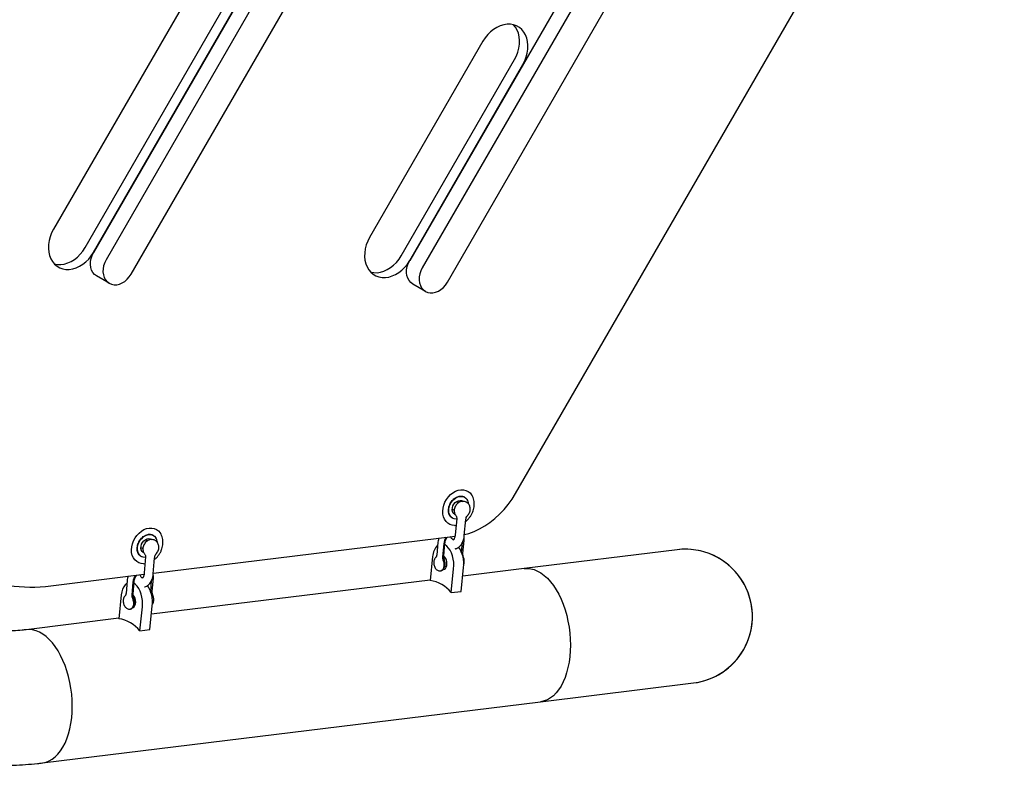
# Model space of a CAD drawing. Units: millimetres. Extents: x 46787 to 62803, y 74213 to 88439.
# Drawn here: x 53992 to 54644, y 84947 to 85441 of the extents above; entities that cross this region are included whole.
import ezdxf

# ---------------------------------------------------------------- set-up
doc = ezdxf.new("R2010")
doc.units = ezdxf.units.MM
doc.header["$LTSCALE"] = 500

msp = doc.modelspace()

# ---------------------------------------------------------------- linework, layer by layer
at = {"color": 7, "linetype": 'Continuous', "lineweight": 25}
for p, q in [((54365.66, 85849.64), (54040.66, 85286.72)), ((54374.01, 85844.82), (54049.01, 85281.9)), ((54065.6, 85272.33), (54390.6, 85835.24)), ((54320.12, 85126.99), (54643.72, 85687.49)), ((54475.01, 85671.04), (54250.01, 85281.33)), ((54483.36, 85666.22), (54258.36, 85276.51)), ((54274.94, 85266.93), (54499.94, 85656.64)), ((54139.12, 85518.55), (54014.12, 85302.05)), ((54035.09, 85289.94), (54160.09, 85506.45)), ((54040.66, 85286.72), (54165.66, 85503.23)), ((54298.47, 85426.55), (54223.47, 85296.65)), ((54244.44, 85284.54), (54319.44, 85414.45)), ((54250.01, 85281.33), (54325.01, 85411.23)), ((54051.05, 85266.29), (54042.7, 85271.11)), ((54260.4, 85260.89), (54252.05, 85265.72)), ((54286.48, 85124.52), (54285.92, 85124.85)), ((54282.46, 85120.98), (54281.13, 85121.75)), ((54287.66, 85121.24), (54287.66, 85121.24)), ((54277.92, 85110.99), (54278.48, 85110.67)), ((54278.2, 85116.69), (54279.53, 85115.92)), ((54279.8, 85105.89), (54280.77, 85105.91)), ((54281.21, 85110.37), (54280.18, 85099.77)), ((54286.15, 85099.19), (54287.18, 85109.79)), ((54080.35, 85099.2), (54079.79, 85099.52)), ((54080.29, 85074.3), (54280.03, 85098.84)), ((54072.07, 85091.36), (54073.39, 85090.6)), ((54076.33, 85095.66), (54075, 85096.43)), ((54081.53, 85095.92), (54081.53, 85095.92)), ((54268.71, 85094.81), (54267.89, 85086.24)), ((54272.59, 85093.77), (54271.77, 85085.2)), ((54272.55, 85085.71), (54273.38, 85094.27)), ((54284.29, 85088.29), (54284.9, 85094.58)), ((54285.25, 85087.46), (54286.08, 85096.03)), ((54071.79, 85085.66), (54072.35, 85085.34)), ((54075.16, 85085.01), (54074.28, 85074.44)), ((54080.26, 85073.94), (54081.14, 85084.52)), ((54265.21, 85085.26), (54263.51, 85069.45)), ((54427.07, 85089.82), (54325.86, 85077.39)), ((54073.77, 85080.56), (54074.79, 85080.6)), ((54274, 85083.84), (54272.73, 85083.66)), ((54273.25, 85078.69), (54274.5, 85078.86)), ((54284.02, 85062.22), (54285.72, 85078.03)), ((54012.3, 85065.95), (54074.16, 85073.55)), ((54277.42, 85061.41), (54279.12, 85077.22)), ((54325.86, 85077.39), (54285.11, 85072.38)), ((54062.9, 85069.38), (54062.2, 85060.84)), ((54066.79, 85068.37), (54066.08, 85059.83)), ((54066.87, 85060.36), (54067.57, 85068.91)), ((54078.51, 85062.02), (54079.12, 85069.44)), ((54263.54, 85069.73), (54078.98, 85047.06)), ((54079.59, 85062.35), (54080.29, 85070.9)), ((54059.07, 85059.93), (54057.37, 85044.12)), ((54067.88, 85058.48), (54067.06, 85058.35)), ((54277.42, 85061.41), (54284.02, 85062.22)), ((54067.67, 85053.39), (54068.36, 85053.49)), ((54071.29, 85036.09), (54072.99, 85051.9)), ((54077.89, 85036.9), (54079.59, 85052.71)), ((54057.4, 85044.41), (53996.05, 85036.87)), ((54071.29, 85036.09), (54077.89, 85036.9)), ((54336.7, 84989.15), (54437.91, 85001.59)), ((54006.89, 84948.63), (54336.7, 84989.15))]:
    msp.add_line(p, q, dxfattribs=at)
at = {"color": 7, "linetype": 'Continuous', "lineweight": 25, "flags": 128}
for points in [[(54325.01, 85411.23), (54326.24, 85413.66), (54327.21, 85416.19), (54327.89, 85418.77), (54328.27, 85421.35), (54328.34, 85423.88), (54328.1, 85426.32), (54327.56, 85428.63), (54326.72, 85430.75), (54325.6, 85432.65), (54324.23, 85434.29), (54322.62, 85435.65), (54320.81, 85436.7), (54318.83, 85437.41), (54316.72, 85437.78), (54314.51, 85437.8), (54312.26, 85437.46), (54309.99, 85436.78), (54307.76, 85435.77), (54305.6, 85434.44), (54303.55, 85432.82), (54301.66, 85430.94), (54299.96, 85428.84), (54298.47, 85426.55)], [(54319.44, 85414.45), (54320.68, 85416.88), (54321.65, 85419.4), (54322.33, 85421.98), (54322.7, 85424.56), (54322.77, 85427.1), (54322.54, 85429.54), (54321.99, 85431.84), (54321.15, 85433.96), (54320.04, 85435.86), (54318.73, 85437.43)], [(54014.12, 85302.05), (54012.89, 85299.62), (54011.92, 85297.09), (54011.24, 85294.51), (54010.86, 85291.93), (54010.79, 85289.4), (54011.03, 85286.96), (54011.57, 85284.65), (54012.41, 85282.53), (54013.53, 85280.63), (54014.9, 85278.99), (54016.51, 85277.63), (54018.32, 85276.58), (54020.3, 85275.87), (54022.41, 85275.5), (54024.62, 85275.48), (54026.87, 85275.82), (54029.14, 85276.5), (54031.37, 85277.51), (54033.53, 85278.84), (54035.58, 85280.46), (54037.47, 85282.34), (54039.17, 85284.44), (54040.66, 85286.72)], [(54223.47, 85296.65), (54222.23, 85294.22), (54221.26, 85291.69), (54220.58, 85289.11), (54220.21, 85286.53), (54220.14, 85284), (54220.37, 85281.56), (54220.92, 85279.26), (54221.76, 85277.13), (54222.87, 85275.23), (54224.25, 85273.59), (54225.86, 85272.23), (54227.67, 85271.19), (54229.65, 85270.47), (54231.76, 85270.1), (54233.96, 85270.09), (54236.22, 85270.42), (54238.49, 85271.1), (54240.72, 85272.12), (54242.88, 85273.44), (54244.92, 85275.06), (54246.82, 85276.94), (54248.52, 85279.04), (54250.01, 85281.33)], [(54014.83, 85279.06), (54016.85, 85278.71), (54019.05, 85278.7), (54021.31, 85279.03), (54023.57, 85279.71), (54025.81, 85280.73), (54027.97, 85282.05), (54030.01, 85283.67), (54031.9, 85285.55), (54033.61, 85287.65), (54035.09, 85289.94)], [(54042.7, 85271.11), (54041.36, 85272.11), (54040.24, 85273.4), (54039.39, 85274.96), (54038.83, 85276.72), (54038.58, 85278.65), (54038.65, 85280.67), (54039.02, 85282.73), (54039.7, 85284.77), (54040.66, 85286.72)], [(54049.01, 85281.9), (54048.05, 85279.95), (54047.37, 85277.91), (54047, 85275.85), (54046.93, 85273.83), (54047.18, 85271.9), (54047.74, 85270.13), (54048.59, 85268.58), (54049.71, 85267.29), (54051.05, 85266.29)], [(54224.18, 85273.66), (54226.19, 85273.32), (54228.4, 85273.3), (54230.65, 85273.63), (54232.92, 85274.32), (54235.15, 85275.33), (54237.31, 85276.66), (54239.36, 85278.28), (54241.25, 85280.15), (54242.95, 85282.26), (54244.44, 85284.54)], [(54252.05, 85265.72), (54250.7, 85266.71), (54249.59, 85268.01), (54248.74, 85269.56), (54248.18, 85271.33), (54247.93, 85273.25), (54247.99, 85275.27), (54248.37, 85277.34), (54249.05, 85279.38), (54250.01, 85281.33)], [(54258.36, 85276.51), (54257.4, 85274.55), (54256.72, 85272.52), (54256.34, 85270.45), (54256.28, 85268.43), (54256.53, 85266.5), (54257.09, 85264.74), (54257.94, 85263.18), (54259.05, 85261.89), (54260.4, 85260.89)], [(54051.05, 85266.29), (54052.59, 85265.62), (54054.27, 85265.31), (54056.04, 85265.35), (54057.85, 85265.75), (54059.64, 85266.49), (54061.36, 85267.56), (54062.96, 85268.91), (54064.38, 85270.52), (54065.6, 85272.33)], [(54260.4, 85260.89), (54261.93, 85260.23), (54263.61, 85259.91), (54265.38, 85259.95), (54267.19, 85260.35), (54268.98, 85261.09), (54270.71, 85262.16), (54272.3, 85263.52), (54273.73, 85265.12), (54274.94, 85266.93)], [(54279.77, 85105.86), (54278.19, 85106.05), (54276.64, 85106.57), (54275.25, 85107.41), (54274.06, 85108.55), (54273.11, 85109.95), (54272.43, 85111.57), (54272.03, 85113.37), (54271.92, 85115.29), (54272.11, 85117.29), (54272.6, 85119.29), (54273.36, 85121.25), (54274.38, 85123.11), (54275.63, 85124.81), (54277.08, 85126.31), (54278.67, 85127.56), (54280.36, 85128.52), (54282.12, 85129.18), (54283.87, 85129.5), (54285.59, 85129.49), (54287.2, 85129.13), (54288.68, 85128.45), (54289.97, 85127.46), (54291.04, 85126.18), (54291.3, 85125.79)], [(54281.17, 85110.02), (54280.87, 85110.02), (54279.52, 85110.22), (54278.31, 85110.77), (54277.29, 85111.64), (54276.52, 85112.78), (54276.03, 85114.15), (54275.84, 85115.68), (54275.95, 85117.31), (54276.38, 85118.94), (54277.09, 85120.51), (54278.05, 85121.95), (54279.22, 85123.18), (54280.54, 85124.15), (54281.95, 85124.81), (54283.39, 85125.14), (54284.78, 85125.11), (54286.07, 85124.74), (54287.19, 85124.03), (54288.08, 85123.01), (54288.08, 85123.01)], [(54286.22, 85099.85), (54289.12, 85100.66), (54292.73, 85101.98), (54296.29, 85103.64), (54299.78, 85105.62), (54303.18, 85107.91), (54306.45, 85110.49), (54309.57, 85113.34), (54312.52, 85116.44), (54315.27, 85119.76), (54317.81, 85123.29), (54320.12, 85126.99)], [(54280.16, 85113), (54279.59, 85113.35), (54278.87, 85114.11), (54278.4, 85115.11), (54278.21, 85116.28), (54278.3, 85117.54), (54278.68, 85118.81), (54279.33, 85119.99), (54280.18, 85121.01), (54281.19, 85121.79), (54282.29, 85122.29), (54283.41, 85122.47), (54284.45, 85122.32), (54285.37, 85121.85)], [(54073.73, 85080.54), (54072.21, 85080.69), (54070.65, 85081.18), (54069.24, 85081.99), (54068.03, 85083.1), (54067.06, 85084.48), (54066.35, 85086.08), (54065.92, 85087.87), (54065.78, 85089.78), (54065.95, 85091.77), (54066.41, 85093.78), (54067.15, 85095.74), (54068.14, 85097.61), (54069.37, 85099.33), (54070.8, 85100.85), (54072.38, 85102.12), (54074.07, 85103.12), (54075.82, 85103.8), (54077.57, 85104.16), (54079.29, 85104.18), (54080.92, 85103.85), (54082.41, 85103.2), (54083.73, 85102.24), (54084.82, 85100.99), (54085.13, 85100.52)], [(54075.13, 85084.7), (54074.84, 85084.69), (54073.48, 85084.87), (54072.26, 85085.39), (54071.23, 85086.24), (54070.44, 85087.36), (54069.92, 85088.72), (54069.71, 85090.24), (54069.8, 85091.86), (54070.2, 85093.49), (54070.89, 85095.07), (54071.84, 85096.52), (54072.99, 85097.77), (54074.3, 85098.76), (54075.71, 85099.45), (54077.15, 85099.8), (54078.55, 85099.8), (54079.84, 85099.45), (54080.98, 85098.76), (54081.89, 85097.77), (54081.89, 85097.77)], [(54074.04, 85087.67), (54073.51, 85087.98), (54072.78, 85088.73), (54072.29, 85089.72), (54072.08, 85090.88), (54072.15, 85092.14), (54072.52, 85093.4), (54073.15, 85094.59), (54073.99, 85095.62), (54074.99, 85096.42), (54076.09, 85096.94), (54077.2, 85097.14), (54078.26, 85097.01), (54079.19, 85096.56), (54079.22, 85096.53)], [(54279.12, 85077.22), (54279.24, 85079.33), (54279.14, 85081.49), (54278.83, 85083.65), (54278.31, 85085.73), (54277.61, 85087.67), (54276.74, 85089.42), (54275.74, 85090.93), (54274.62, 85092.13), (54273.43, 85093.01), (54273.27, 85093.1)], [(54272.3, 85076.79), (54272.43, 85076.77), (54273.14, 85076.9), (54273.76, 85077.37), (54274.26, 85078.17), (54274.58, 85079.21), (54274.71, 85080.41), (54274.63, 85081.69), (54274.36, 85082.92), (54273.9, 85084.02), (54273.31, 85084.9), (54272.62, 85085.48)], [(54272.06, 85083.18), (54272.45, 85081.95), (54272.66, 85080.63), (54272.66, 85079.32), (54272.47, 85078.11), (54272.09, 85077.09), (54271.56, 85076.33), (54270.9, 85075.89), (54270.54, 85075.79)], [(54325.86, 85077.39), (54327.92, 85077.49), (54330.17, 85077.25), (54332.42, 85076.66), (54334.67, 85075.72), (54336.89, 85074.44), (54339.07, 85072.83), (54341.18, 85070.89), (54343.21, 85068.66), (54345.15, 85066.14), (54346.97, 85063.35), (54348.67, 85060.33), (54350.23, 85057.08), (54351.64, 85053.65), (54352.88, 85050.05), (54353.95, 85046.31), (54354.83, 85042.47), (54355.53, 85038.56), (54356.03, 85034.6), (54356.33, 85030.63), (54356.43, 85026.69), (54356.33, 85022.79), (54356.03, 85018.99)], [(54325.86, 85077.39), (54327.92, 85077.49), (54330.17, 85077.25), (54332.42, 85076.66), (54334.67, 85075.72), (54336.89, 85074.44), (54339.07, 85072.83), (54341.18, 85070.89), (54343.21, 85068.66), (54345.15, 85066.14), (54346.97, 85063.35), (54348.67, 85060.33), (54350.23, 85057.08), (54351.64, 85053.65), (54352.88, 85050.05), (54353.95, 85046.31), (54354.83, 85042.47), (54355.53, 85038.56), (54356.03, 85034.6), (54356.33, 85030.63), (54356.43, 85026.69), (54356.33, 85022.79), (54356.03, 85018.99), (54355.52, 85015.29), (54354.82, 85011.74), (54353.94, 85008.37), (54352.87, 85005.19), (54351.62, 85002.24), (54350.21, 84999.54), (54348.65, 84997.12), (54346.95, 84994.98), (54345.13, 84993.15), (54343.19, 84991.64), (54341.16, 84990.47), (54339.04, 84989.65), (54336.87, 84989.17), (54336.7, 84989.15)], [(54062.76, 85067.67), (54062.53, 85067.51), (54061.52, 85066.56), (54060.64, 85065.28), (54059.93, 85063.72), (54059.4, 85061.91), (54059.07, 85059.93)], [(54072.99, 85051.9), (54073.11, 85054), (54073.01, 85056.16), (54072.69, 85058.32), (54072.18, 85060.4), (54071.48, 85062.35), (54070.61, 85064.1), (54069.6, 85065.6), (54068.49, 85066.81), (54067.47, 85067.58)], [(54066.58, 85051.45), (54067, 85051.57), (54067.63, 85052.05), (54068.12, 85052.84), (54068.45, 85053.88), (54068.58, 85055.09), (54068.5, 85056.36), (54068.22, 85057.6), (54067.77, 85058.7), (54067.18, 85059.57), (54066.86, 85059.88)], [(54066.4, 85057.81), (54066.8, 85056.58), (54067.03, 85055.26), (54067.05, 85053.95), (54066.88, 85052.75), (54066.51, 85051.73), (54065.99, 85050.97), (54065.34, 85050.53), (54065.03, 85050.45)], [(54026.21, 84978.46), (54026.52, 84982.27), (54026.62, 84986.17), (54026.52, 84990.11), (54026.22, 84994.08), (54025.72, 84998.04), (54025.02, 85001.95), (54024.13, 85005.79), (54023.07, 85009.53), (54021.82, 85013.13), (54020.42, 85016.56), (54018.86, 85019.81), (54017.16, 85022.83), (54015.33, 85025.62), (54013.4, 85028.14), (54011.36, 85030.37), (54009.25, 85032.3), (54007.08, 85033.92), (54004.86, 85035.2), (54002.61, 85036.14), (54000.35, 85036.73), (53998.11, 85036.97), (53996.05, 85036.87)], [(54006.89, 84948.63), (54007.05, 84948.65), (54009.23, 84949.13), (54011.34, 84949.95), (54013.38, 84951.12), (54015.31, 84952.63), (54017.14, 84954.46), (54018.84, 84956.59), (54020.4, 84959.02), (54021.81, 84961.72), (54023.05, 84964.67), (54024.12, 84967.84), (54025.01, 84971.22), (54025.71, 84974.77), (54026.21, 84978.46), (54026.52, 84982.27), (54026.62, 84986.17), (54026.52, 84990.11), (54026.22, 84994.08), (54025.72, 84998.04), (54025.02, 85001.95), (54024.13, 85005.79), (54023.07, 85009.53), (54021.82, 85013.13), (54020.42, 85016.56), (54018.86, 85019.81), (54017.16, 85022.83), (54015.33, 85025.62), (54013.4, 85028.14), (54011.36, 85030.37), (54009.25, 85032.3), (54007.08, 85033.92), (54004.86, 85035.2), (54002.61, 85036.14), (54000.35, 85036.73), (53998.11, 85036.97), (53996.06, 85036.87)], [(54356.03, 85018.99), (54355.52, 85015.29), (54354.82, 85011.74), (54353.94, 85008.37), (54352.87, 85005.19), (54351.62, 85002.24), (54350.21, 84999.54), (54348.65, 84997.12), (54346.95, 84994.98), (54345.13, 84993.15), (54343.19, 84991.64), (54341.16, 84990.47), (54339.04, 84989.65), (54336.87, 84989.17), (54336.7, 84989.15)], [(54006.89, 84948.63), (54007.05, 84948.65), (54009.23, 84949.13), (54011.34, 84949.95), (54013.38, 84951.12), (54015.31, 84952.63), (54017.14, 84954.46), (54018.84, 84956.59), (54020.4, 84959.02), (54021.81, 84961.72), (54023.05, 84964.67), (54024.12, 84967.84), (54025.01, 84971.22), (54025.71, 84974.77), (54026.21, 84978.46)]]:
    msp.add_lwpolyline(points, dxfattribs=at)
at = {"color": 7, "linetype": 'Continuous', "lineweight": 25}
for centre, radius, start, end in [((54282.63, 85119.51), 6.48, 4.67564, 32.75309), ((54076.56, 85094.2), 6.42, 4.82313, 33.83424), ((54281.96, 85092.77), 9.42, 145.32129, 173.91599), ((54276.29, 85084.82), 11.09, 134.53274, 177.71332), ((54266.25, 85080.5), 19.63, 352.78488, 34.47227), ((54276.11, 85084.8), 4.36, 174.77089, 201.82023), ((54432.49, 85045.71), 44.45, 330, 97.0045), ((54432.49, 85045.71), 44.45, 60, 97.0045), ((54432.49, 85045.71), 44.45, 277.0045, 60), ((53999.21, 85161.74), 96.69, 244.92997, 277.78179), ((54076.13, 85067.5), 9.39, 145.34828, 174.67246), ((54060.04, 85055.17), 19.7, 352.83552, 33.9462), ((54260.5, 85048.17), 21.49, 38.04716, 81.95284), ((54070.47, 85059.49), 4.41, 175.60606, 202.39265), ((54054.36, 85022.84), 21.49, 38.04716, 81.95284), ((54432.49, 85045.71), 44.45, 277.0045, 330)]:
    msp.add_arc(centre, radius, start, end, dxfattribs=at)
for points, knots in [([(54278.03, 85110.97), (54277.89, 85111.03), (54277.44, 85111.25), (54276.84, 85111.86), (54276.23, 85112.81), (54275.82, 85113.96), (54275.64, 85115.3), (54275.69, 85116.74), (54275.99, 85118.22), (54276.52, 85119.69), (54277.26, 85121.09), (54278.19, 85122.36), (54279.26, 85123.45), (54280.43, 85124.32), (54281.64, 85124.94), (54282.83, 85125.31), (54283.96, 85125.41), (54284.99, 85125.28), (54285.57, 85125.01), (54285.85, 85124.88)], [0, 0, 0, 0, 0.0276653, 0.0967962, 0.1564777, 0.2200625, 0.2814191, 0.3417258, 0.4016683, 0.4614911, 0.5212607, 0.5809563, 0.640492, 0.6998258, 0.7590296, 0.8182849, 0.8781132, 0.9395006, 1, 1, 1, 1]), ([(54292.72, 85118.86), (54292.75, 85119.22), (54292.82, 85120.22), (54292.72, 85121.83), (54292.31, 85123.62), (54291.82, 85124.95), (54291.39, 85125.59), (54291.28, 85125.75)], [0, 0, 0, 0, 0.14321, 0.4014, 0.659606, 0.915995, 1, 1, 1, 1]), ([(54287.69, 85121.19), (54287.59, 85121.26), (54287.17, 85121.56), (54286.28, 85121.81), (54285.1, 85121.91), (54283.91, 85121.72), (54282.78, 85121.25), (54281.73, 85120.53), (54280.81, 85119.57), (54280.09, 85118.41), (54279.62, 85117.1), (54279.45, 85115.76), (54279.58, 85114.49), (54279.95, 85113.35), (54280.39, 85112.72), (54280.6, 85112.42)], [0, 0, 0, 0, 0.022604, 0.102239, 0.18015, 0.258, 0.337309, 0.41901, 0.503231, 0.589583, 0.677776, 0.767709, 0.848394, 0.927125, 1, 1, 1, 1]), ([(54287.06, 85108.55), (54287.23, 85108.67), (54287.91, 85109.18), (54288.98, 85110.3), (54290.21, 85111.87), (54291.23, 85113.62), (54292.01, 85115.47), (54292.51, 85117.24), (54292.66, 85118.37), (54292.72, 85118.86)], [0, 0, 0, 0, 0.053113, 0.216718, 0.380732, 0.54501, 0.709583, 0.874492, 1, 1, 1, 1]), ([(54288.41, 85112.6), (54288.41, 85112.61), (54288.74, 85112.91), (54289.24, 85113.7), (54289.82, 85114.95), (54290.09, 85116.28), (54290.08, 85117.57), (54289.79, 85118.76), (54289.25, 85119.81), (54288.54, 85120.67), (54287.93, 85121.05), (54287.65, 85121.22)], [0, 0, 0, 0, 0.001422, 0.134556, 0.270652, 0.409528, 0.536004, 0.659582, 0.780267, 0.899005, 1, 1, 1, 1]), ([(54280.59, 85112.41), (54280.71, 85112.24), (54281, 85111.84), (54281.23, 85111.05), (54281.2, 85110.59), (54281.19, 85110.38)], [0, 0, 0, 0, 0.298682, 0.685175, 1, 1, 1, 1]), ([(54287.2, 85109.79), (54287.2, 85109.86), (54287.2, 85110.31), (54287.49, 85111.17), (54287.92, 85112.06), (54288.33, 85112.48), (54288.43, 85112.58)], [0, 0, 0, 0, 0.061691, 0.438734, 0.855115, 1, 1, 1, 1]), ([(54071.91, 85085.63), (54071.8, 85085.68), (54071.36, 85085.88), (54070.77, 85086.46), (54070.14, 85087.39), (54069.72, 85088.52), (54069.51, 85089.85), (54069.54, 85091.29), (54069.82, 85092.77), (54070.33, 85094.24), (54071.06, 85095.64), (54071.97, 85096.93), (54073.03, 85098.03), (54074.19, 85098.92), (54075.4, 85099.57), (54076.59, 85099.96), (54077.73, 85100.09), (54078.77, 85099.95), (54079.44, 85099.76), (54079.73, 85099.55), (54079.75, 85099.53)], [0, 0, 0, 0, 0.022894, 0.0916147, 0.1513772, 0.2150497, 0.2763574, 0.3365291, 0.3962984, 0.4559384, 0.5155228, 0.5750379, 0.6344015, 0.693564, 0.7525849, 0.8116325, 0.8711893, 0.9321928, 0.9960532, 1, 1, 1, 1]), ([(54086.6, 85093.72), (54086.62, 85094.08), (54086.68, 85095.08), (54086.56, 85096.69), (54086.12, 85098.46), (54085.63, 85099.75), (54085.2, 85100.35), (54085.11, 85100.48)], [0, 0, 0, 0, 0.145437, 0.407433, 0.669362, 0.929313, 1, 1, 1, 1]), ([(54269.36, 85097.53), (54269.22, 85097.15), (54268.9, 85096.26), (54268.78, 85095.34), (54268.71, 85094.81)], [0, 0, 0, 0, 0.425388, 1, 1, 1, 1]), ([(54273.38, 85094.27), (54273.4, 85094.46), (54273.47, 85095.03), (54273.76, 85096.03), (54274.3, 85097.21), (54274.81, 85097.89), (54275.06, 85098.23)], [0, 0, 0, 0, 0.1387345, 0.4260645, 0.7140752, 1, 1, 1, 1]), ([(54280.18, 85099.77), (54280.16, 85099.55), (54280.08, 85098.93), (54279.87, 85098.01), (54279.54, 85097.16), (54279.19, 85096.6), (54278.93, 85096.34), (54278.84, 85096.31), (54278.94, 85096.34), (54278.96, 85096.32), (54278.74, 85096.4), (54278.32, 85096.71), (54277.8, 85097.32), (54277.38, 85097.93), (54277.18, 85098.38), (54277.13, 85098.48)], [0, 0, 0, 0, 0.044832, 0.130487, 0.214112, 0.295659, 0.376995, 0.46131, 0.557447, 0.648626, 0.728694, 0.812968, 0.894068, 0.976167, 1, 1, 1, 1]), ([(54280.14, 85090.49), (54280.24, 85090.5), (54280.78, 85090.57), (54281.71, 85090.99), (54282.83, 85091.73), (54283.82, 85092.74), (54284.66, 85093.97), (54285.35, 85095.44), (54285.85, 85097.09), (54286.07, 85098.38), (54286.14, 85099.09), (54286.15, 85099.19)], [0, 0, 0, 0, 0.028421, 0.153792, 0.278658, 0.407143, 0.542285, 0.684882, 0.832724, 0.975034, 1, 1, 1, 1]), ([(54286.08, 85096.03), (54286.1, 85096.36), (54286.16, 85097.12), (54286.07, 85097.87), (54286.02, 85098.29)], [0, 0, 0, 0, 0.430325, 1, 1, 1, 1]), ([(54081.56, 85095.86), (54081.48, 85095.92), (54081.07, 85096.22), (54080.18, 85096.47), (54079, 85096.59), (54077.82, 85096.4), (54076.68, 85095.95), (54075.63, 85095.23), (54074.71, 85094.28), (54073.98, 85093.12), (54073.5, 85091.82), (54073.32, 85090.48), (54073.43, 85089.2), (54073.83, 85088.07), (54074.21, 85087.32), (54074.51, 85087.04), (54074.53, 85087.02)], [0, 0, 0, 0, 0.020313, 0.099473, 0.176874, 0.254159, 0.33285, 0.413898, 0.497455, 0.583144, 0.670664, 0.75992, 0.840113, 0.918368, 0.994944, 1, 1, 1, 1]), ([(54081.04, 85083.31), (54081.22, 85083.45), (54081.91, 85083.97), (54082.97, 85085.12), (54084.18, 85086.71), (54085.18, 85088.47), (54085.94, 85090.33), (54086.42, 85092.1), (54086.55, 85093.23), (54086.6, 85093.72)], [0, 0, 0, 0, 0.0566315, 0.219656, 0.3830637, 0.5467339, 0.7107013, 0.8750087, 1, 1, 1, 1]), ([(54082.33, 85087.34), (54082.33, 85087.35), (54082.67, 85087.66), (54083.16, 85088.46), (54083.72, 85089.72), (54083.97, 85091.05), (54083.93, 85092.34), (54083.62, 85093.52), (54083.06, 85094.56), (54082.36, 85095.39), (54081.77, 85095.74), (54081.51, 85095.89)], [0, 0, 0, 0, 0.003165, 0.137514, 0.274819, 0.414916, 0.542122, 0.666363, 0.787741, 0.907252, 1, 1, 1, 1]), ([(54074.51, 85087.02), (54074.67, 85086.8), (54074.99, 85086.35), (54075.18, 85085.57), (54075.15, 85085.17), (54075.14, 85085.02)], [0, 0, 0, 0, 0.375764, 0.764897, 1, 1, 1, 1]), ([(54081.17, 85084.51), (54081.17, 85084.68), (54081.2, 85085.24), (54081.55, 85086.17), (54081.96, 85086.96), (54082.3, 85087.29), (54082.34, 85087.33)], [0, 0, 0, 0, 0.161727, 0.54046, 0.944501, 1, 1, 1, 1]), ([(54267.53, 85084.97), (54267.31, 85084.77), (54266.86, 85084.34), (54266.38, 85083.48), (54266.05, 85082.47), (54265.92, 85081.3), (54266.01, 85080.05), (54266.33, 85078.81), (54266.85, 85077.7), (54267.56, 85076.82), (54268.38, 85076.18), (54269.3, 85075.83), (54270.05, 85075.71), (54270.44, 85075.8), (54270.53, 85075.82)], [0, 0, 0, 0, 0.0757599, 0.1565474, 0.2440087, 0.3390015, 0.4366576, 0.5360654, 0.6397862, 0.7322581, 0.8171595, 0.8983384, 0.9783944, 1, 1, 1, 1]), ([(54267.89, 85086.24), (54267.87, 85086.11), (54267.82, 85085.72), (54267.68, 85085.23), (54267.51, 85084.96), (54267.53, 85084.97), (54267.53, 85084.98)], [0, 0, 0, 0, 0.176851, 0.513018, 0.840585, 1, 1, 1, 1]), ([(54272.96, 85082.88), (54272.91, 85083.01), (54272.77, 85083.4), (54272.59, 85084.15), (54272.51, 85085), (54272.54, 85085.5), (54272.55, 85085.71)], [0, 0, 0, 0, 0.155831, 0.461462, 0.773107, 1, 1, 1, 1]), ([(54285.66, 85084.61), (54285.61, 85084.74), (54285.47, 85085.13), (54285.29, 85085.88), (54285.21, 85086.75), (54285.24, 85087.25), (54285.25, 85087.46)], [0, 0, 0, 0, 0.1553353, 0.4599702, 0.7705489, 1, 1, 1, 1]), ([(54285.73, 85079.83), (54285.83, 85080.09), (54286.07, 85080.7), (54286.19, 85081.79), (54286.13, 85083.03), (54285.91, 85083.98), (54285.71, 85084.49), (54285.66, 85084.61)], [0, 0, 0, 0, 0.176169, 0.417839, 0.667424, 0.921103, 1, 1, 1, 1]), ([(54270.82, 85075.87), (54270.86, 85075.88), (54271.21, 85075.95), (54271.79, 85076.34), (54272.48, 85076.99), (54272.99, 85077.83), (54273.34, 85078.83), (54273.5, 85079.98), (54273.44, 85081.23), (54273.22, 85082.21), (54273.02, 85082.74), (54272.96, 85082.88)], [0, 0, 0, 0, 0.014454, 0.135601, 0.253038, 0.374096, 0.504941, 0.647435, 0.794824, 0.944435, 1, 1, 1, 1]), ([(54063.55, 85072.24), (54063.4, 85071.82), (54063.08, 85070.88), (54062.97, 85069.91), (54062.9, 85069.38)], [0, 0, 0, 0, 0.452766, 1, 1, 1, 1]), ([(54067.57, 85068.91), (54067.6, 85069.1), (54067.66, 85069.67), (54067.93, 85070.67), (54068.47, 85071.83), (54068.94, 85072.61), (54069.25, 85072.93), (54069.27, 85072.94)], [0, 0, 0, 0, 0.135862, 0.417441, 0.699679, 0.981551, 1, 1, 1, 1]), ([(54074.28, 85074.44), (54074.26, 85074.22), (54074.2, 85073.6), (54074, 85072.69), (54073.68, 85071.84), (54073.35, 85071.3), (54073.11, 85071.05), (54073.04, 85071.03), (54073.16, 85071.06), (54073.19, 85071.04), (54072.98, 85071.12), (54072.56, 85071.42), (54072.04, 85072.01), (54071.61, 85072.62), (54071.39, 85073.08), (54071.34, 85073.2)], [0, 0, 0, 0, 0.044898, 0.130507, 0.214029, 0.295425, 0.376632, 0.460915, 0.557341, 0.647053, 0.726711, 0.810388, 0.891224, 0.97318, 1, 1, 1, 1]), ([(54074.35, 85065.21), (54074.46, 85065.22), (54075.01, 85065.3), (54075.94, 85065.73), (54077.05, 85066.48), (54078.02, 85067.48), (54078.84, 85068.72), (54079.5, 85070.18), (54079.98, 85071.83), (54080.19, 85073.12), (54080.25, 85073.83), (54080.26, 85073.94)], [0, 0, 0, 0, 0.031613, 0.156431, 0.280516, 0.408079, 0.542326, 0.684253, 0.831722, 0.973846, 1, 1, 1, 1]), ([(54080.29, 85070.9), (54080.31, 85071.23), (54080.37, 85072.05), (54080.25, 85072.85), (54080.18, 85073.33)], [0, 0, 0, 0, 0.400239, 1, 1, 1, 1]), ([(53807.97, 85063.48), (53808.59, 85062.05), (53810.28, 85058.13), (53813.25, 85051.87), (53816.95, 85044.76), (53820.9, 85037.85), (53825.09, 85031.15), (53829.51, 85024.66), (53834.16, 85018.39), (53839.03, 85012.36), (53844.11, 85006.55), (53849.4, 85000.99), (53854.89, 84995.68), (53860.57, 84990.62), (53866.44, 84985.82), (53872.49, 84981.27), (53878.71, 84977), (53885.1, 84972.99), (53891.64, 84969.26), (53898.33, 84965.81), (53905.17, 84962.64), (53912.14, 84959.75), (53919.24, 84957.15), (53926.46, 84954.84), (53933.79, 84952.83), (53941.23, 84951.1), (53948.77, 84949.68), (53956.39, 84948.56), (53964.1, 84947.74), (53971.88, 84947.22), (53979.73, 84947), (53987.63, 84947.1), (53995.57, 84947.5), (54002, 84948.05), (54005.78, 84948.5), (54006.89, 84948.63)], [0, 0, 0, 0, 0.018435, 0.050317, 0.082139, 0.113872, 0.145516, 0.17707, 0.208536, 0.239915, 0.271211, 0.302428, 0.333573, 0.364653, 0.395675, 0.426649, 0.457584, 0.488491, 0.519379, 0.55026, 0.581141, 0.612033, 0.642946, 0.673891, 0.704878, 0.735916, 0.767012, 0.798174, 0.829408, 0.860719, 0.892112, 0.923588, 0.955149, 0.986795, 1, 1, 1, 1]), ([(54061.88, 85059.6), (54061.66, 85059.39), (54061.21, 85058.95), (54060.74, 85058.1), (54060.43, 85057.08), (54060.31, 85055.92), (54060.41, 85054.68), (54060.74, 85053.44), (54061.28, 85052.33), (54061.99, 85051.45), (54062.81, 85050.82), (54063.73, 85050.47), (54064.5, 85050.35), (54064.92, 85050.45), (54065.02, 85050.48)], [0, 0, 0, 0, 0.075867, 0.155751, 0.242352, 0.336684, 0.433805, 0.532537, 0.635471, 0.727899, 0.812478, 0.893169, 0.972684, 1, 1, 1, 1]), ([(54062.2, 85060.84), (54062.18, 85060.7), (54062.14, 85060.32), (54062.01, 85059.85), (54061.86, 85059.58), (54061.87, 85059.59), (54061.87, 85059.59)], [0, 0, 0, 0, 0.180136, 0.521486, 0.819855, 1, 1, 1, 1]), ([(54067.32, 85057.53), (54067.26, 85057.66), (54067.11, 85058.05), (54066.93, 85058.8), (54066.83, 85059.66), (54066.86, 85060.15), (54066.87, 85060.36)], [0, 0, 0, 0, 0.155902, 0.461503, 0.772904, 1, 1, 1, 1]), ([(54080.04, 85059.49), (54079.99, 85059.62), (54079.84, 85060.01), (54079.65, 85060.77), (54079.55, 85061.64), (54079.58, 85062.14), (54079.59, 85062.35)], [0, 0, 0, 0, 0.1554066, 0.4600111, 0.7703476, 1, 1, 1, 1]), ([(54079.59, 85053.68), (54079.6, 85053.68), (54079.83, 85053.91), (54080.12, 85054.52), (54080.47, 85055.5), (54080.6, 85056.66), (54080.52, 85057.89), (54080.29, 85058.85), (54080.09, 85059.36), (54080.04, 85059.49)], [0, 0, 0, 0, 0.002678, 0.165106, 0.340837, 0.53272, 0.731392, 0.933033, 1, 1, 1, 1]), ([(54065.28, 85050.52), (54065.31, 85050.53), (54065.65, 85050.59), (54066.22, 85050.99), (54066.9, 85051.64), (54067.4, 85052.47), (54067.73, 85053.47), (54067.88, 85054.61), (54067.81, 85055.86), (54067.59, 85056.84), (54067.38, 85057.38), (54067.32, 85057.53)], [0, 0, 0, 0, 0.009965, 0.131643, 0.249161, 0.370019, 0.500623, 0.643286, 0.791245, 0.94123, 1, 1, 1, 1]), ([(53996.05, 85036.87), (53995.14, 85036.76), (53992.31, 85036.43), (53987.63, 85036.08), (53982.04, 85035.91), (53976.52, 85036.01), (53971.07, 85036.37), (53965.7, 85037.01), (53960.42, 85037.92), (53955.21, 85039.11), (53950.11, 85040.58), (53945.68, 85042.1), (53943.02, 85043.23), (53941.96, 85043.68)], [0, 0, 0, 0, 0.045617, 0.141216, 0.237209, 0.333915, 0.43142, 0.529807, 0.629149, 0.729496, 0.830867, 0.933238, 1, 1, 1, 1])]:
    msp.add_open_spline(points, degree=3, knots=knots, dxfattribs=at)

doc.saveas('drawing.dxf')
